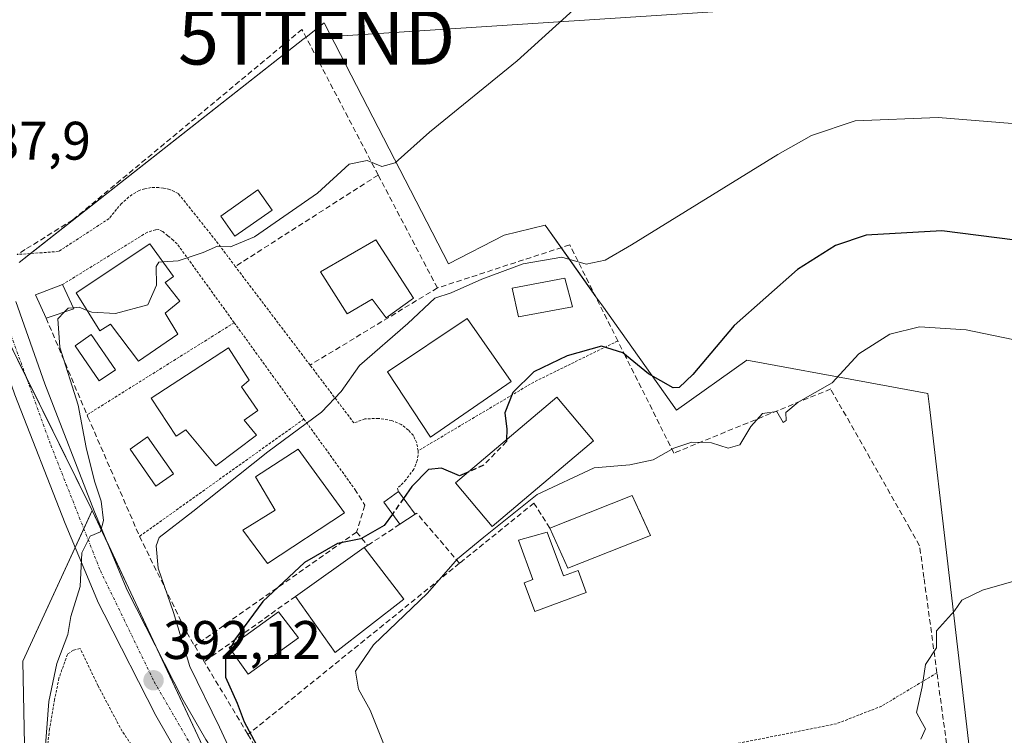
# Model space of a CAD drawing. Units: metres. Extents: x 597280 to 600727, y 4724489 to 4726851.
# Drawn here: x 599277 to 599459, y 4726480 to 4726612 of the extents above; entities that cross this region are included whole.
import ezdxf
from ezdxf.enums import TextEntityAlignment as Align

# ---------------------------------------------------------------- set-up
doc = ezdxf.new("R2010")
doc.units = ezdxf.units.M
doc.header["$MEASUREMENT"] = 0
for name, pattern in [('TRAZO_Y_PUNTO', [1, 0.5, -0.25, 0, -0.25]), ('TRAZOS', [0.75, 0.5, -0.25]), ('TRAZOSX2', [1.5, 1, -0.5])]:
    doc.linetypes.add(name, pattern=pattern)
doc.layers.get('0').update_dxf_attribs({"lineweight": 5})
for name, color, linetype, lineweight in [('Alambrada', 19, 'TRAZOS', 0), ('Carretera de calzada única', 19, 'Continuous', 13), ('Carretera de calzada única Cxs', 19, 'Continuous', 13), ('Carretera de calzada única eje', 19, 'TRAZO_Y_PUNTO', 0), ('Carátula', 7, 'Continuous', 5), ('Cultivos herbáceos CxS', 92, 'Continuous', 0), ('Curva de nivel maestra', 36, 'Continuous', 30), ('Curva de nivel maestra oculto', 36, 'TRAZOSX2', 30), ('Curva de nivel normal', 36, 'Continuous', 0), ('Edificación', 1, 'Continuous', 13), ('Edificación Cxs', 1, 'Continuous', 13), ('Edificación ligera', 1, 'Continuous', 0), ('Edificación ligera Cxs', 1, 'Continuous', 0), ('Elemento construido', 1, 'Continuous', 0), ('Muro lineal', 1, 'TRAZOSX2', 13), ('Núcleo urbano', 19, 'Continuous', 0), ('Núcleo urbano CxS', 19, 'Continuous', 0), ('Obra de contención lineal', 1, 'TRAZOSX2', 13), ('Piscina', 142, 'Continuous', 0), ('Piscina CxS', 142, 'Continuous', 0), ('Pista deportiva', 19, 'Continuous', 0), ('Pista deportiva Cxs', 19, 'Continuous', 0), ('Punto de cota en terreno', 7, 'Continuous', 0), ('Rótulo de punto de cota en terreno', 19, 'Continuous', 0), ('Tendido', 6, 'Continuous', 0), ('Torre de tendido puntual', 7, 'Continuous', 0), ('Valla', 19, 'TRAZOS', 0)]:
    doc.layers.add(name, color=color, linetype=linetype, lineweight=lineweight)
doc.styles.add('Arial', font='txt', dxfattribs={"height": 0.2})

# ---------------------------------------------------------------- blocks, each defined once
blk = doc.blocks.new('*U158')
at = {"layer": 'Cultivos herbáceos CxS', "color": 92, "linetype": 'Continuous', "lineweight": 0}
blk.add_polyline3d([(599273.15, 4726555.56, 388.13), (599290.21, 4726521.11, 389.66), (599277.38, 4726493.3, 387.53), (599278.15, 4726453.17, 389.36), (599272.02, 4726423.73, 388.31), (599283.4, 4726366.86, 392.86), (599302.8, 4726344.12, 397.54), (599301.46, 4726330.74, 397.78)], dxfattribs=at)
blk = doc.blocks.new('*U159')
at = {"layer": 'Cultivos herbáceos CxS', "color": 92, "linetype": 'Continuous', "lineweight": 0}
blk.add_polyline3d([(599432.18, 4726322.77, 411.43), (599431.18, 4726353.27, 411.04), (599428.47, 4726435.85, 410.17), (599450.13, 4726439.24, 410.58), (599455.25, 4726451.1, 410.35), (599448.1, 4726512.34, 409.72), (599444.84, 4726540.28, 407.78), (599444.55, 4726542.75, 407.01), (599433.21, 4726544.83, 405.6), (599411.07, 4726548.88, 401.36), (599398.1, 4726539.66, 401.6), (599384.29, 4726559.09, 396.51), (599383.24, 4726560.58, 396.33), (599374.02, 4726573.55, 392.91), (599373.95, 4726573.65, 392.9), (599373.83, 4726573.82, 392.87), (599366.26, 4726571.98, 392.53), (599355.97, 4726566.67, 392.69), (599333.03, 4726611.16, 388.45), (599329.7, 4726608.54, 388.3), (599329.12, 4726608.09, 388.32), (599276.71, 4726566.95, 387.91)], dxfattribs=at)
blk = doc.blocks.new('*U162')
at = {"layer": 'Curva de nivel normal', "color": 36, "linetype": 'Continuous', "lineweight": 0}
blk.add_polyline3d([(599303.26, 4726567.04, 390), (599306.06, 4726567.24, 390), (599310.71, 4726568.78, 390), (599313.32, 4726569.94, 390), (599315.71, 4726569.79, 390), (599320.14, 4726571.68, 390), (599331.81, 4726579.74, 390), (599337.68, 4726585.1, 390), (599340.96, 4726585.78, 390), (599343.68, 4726584.62, 390), (599346.14, 4726585.34, 390), (599352.48, 4726590.98, 390), (599368.66, 4726604.16, 390), (599381.68, 4726616, 390)], dxfattribs=at)
blk = doc.blocks.new('*U163')
at = {"layer": 'Curva de nivel normal', "color": 36, "linetype": 'Continuous', "lineweight": 0}
blk.add_polyline3d([(599344.36, 4726477.18, 405), (599341.55, 4726484.28, 405), (599339.4, 4726488.15, 405), (599338.8, 4726491.49, 405), (599342.12, 4726496.32, 405), (599352.14, 4726505.89, 405), (599357.64, 4726512.22, 405), (599362.5, 4726516.22, 405), (599372.38, 4726524.07, 405), (599382.89, 4726529.01, 405), (599389.48, 4726529.57, 405), (599393.81, 4726530.46, 405), (599397.64, 4726532.65, 405), (599400.97, 4726533.73, 405), (599404.6, 4726533.6, 405), (599407.63, 4726532.66, 405), (599409.81, 4726533.25, 405), (599411.81, 4726536.65, 405), (599414.02, 4726539.06, 405), (599416.66, 4726539.43, 405), (599417.81, 4726537.39, 405), (599418.36, 4726537.73, 405), (599418.32, 4726539.23, 405), (599420.57, 4726541.11, 405), (599426.86, 4726544.72, 405), (599431.8, 4726550.04, 405), (599437.54, 4726553.68, 405), (599442.99, 4726555.03, 405), (599451.64, 4726554.46, 405), (599463.8, 4726551.99, 405)], dxfattribs=at)
blk = doc.blocks.new('5PATER')
at = {"layer": 'Carátula', "linetype": 'Continuous', "lineweight": 5}
h = blk.add_hatch(color=250, dxfattribs=at)
edge = h.paths.add_edge_path()
edge.add_ellipse((0, 0.01), major_axis=(-1.33, -1.34), ratio=0.999422, start_angle=0, end_angle=360)
blk = doc.blocks.new('*U208')
at = {"layer": 'Carretera de calzada única Cxs', "color": 19, "linetype": 'Continuous', "lineweight": 13}
for points in [[(599394.98, 4726334.88, 409.68), (599392.61, 4726342.34, 409.12), (599387.19, 4726357.57, 408.1), (599383.99, 4726365.15, 407.66), (599380.35, 4726371.76, 407.03), (599371.5, 4726385.17, 405.67), (599366.7, 4726392, 404.79), (599348.75, 4726416.56, 401.32), (599337.93, 4726430.67, 399.3), (599311.14, 4726468.16, 394.42), (599306.24, 4726475.76, 393.55), (599301.91, 4726483.3, 392.76), (599292.39, 4726502, 390.9), (599291.35, 4726503.99, 390.69), (599285.21, 4726518.71, 389.04), (599275.91, 4726542.5, 387.82)], [(599276.07, 4726559.69, 388.16), (599281.41, 4726544.51, 388.64), (599290.64, 4726520.9, 389.69), (599296.67, 4726506.41, 390.77), (599307.01, 4726486.09, 392.77), (599311.17, 4726478.85, 393.23), (599315.89, 4726471.52, 394.32), (599342.53, 4726434.25, 399.54), (599353.32, 4726420.17, 401.28), (599371.35, 4726395.5, 404.9), (599376.25, 4726388.54, 405.78), (599385.3, 4726374.83, 407.22), (599389.23, 4726367.68, 408.03), (599392.64, 4726359.61, 408.59), (599398.17, 4726344.09, 409.52), (599400.64, 4726336.3, 409.6)]]:
    blk.add_polyline3d(points, dxfattribs=at)
blk = doc.blocks.new('5TTEND')
blk.add_text('5TTEND', height=10).set_placement((0, 0), align=Align.MIDDLE_CENTER)

msp = doc.modelspace()

# ---------------------------------------------------------------- linework, layer by layer
at = {"layer": 'Alambrada', "color": 19, "linetype": 'TRAZOS', "lineweight": 0}
for points in [[(599327.12, 4726428.17, 402.26), (599327.19, 4726428.27, 402.31), (599330.05, 4726432.6, 408.72), (599327.16, 4726436.5, 405.49), (599324.5, 4726439.44, 404.92), (599319.78, 4726446.27, 402.61), (599314.64, 4726452.16, 402.49), (599310.1, 4726458.09, 401.22), (599306.57, 4726463.85, 395.35), (599301.19, 4726472.33, 396.37), (599295.7, 4726480.39, 392.89), (599291.28, 4726488.75, 393.76), (599287.96, 4726495.64, 391.67), (599286.73, 4726495.36, 391.28), (599285.62, 4726494.57, 390.58), (599284.05, 4726490.19, 390.61), (599283.25, 4726486.23, 390.61), (599282.32, 4726480.79, 391.41), (599281.64, 4726475.18, 390.53), (599280.98, 4726469.21, 390.79), (599280.13, 4726458.57, 394.79), (599280.07, 4726458.22, 394.78)], [(599446.21, 4726491.15, 421.53), (599436.02, 4726485.02, 413.76), (599427.66, 4726481.75, 411.38), (599406.85, 4726477.61, 415.3)]]:
    msp.add_polyline3d(points, dxfattribs=at)
at = {"layer": 'Carretera de calzada única', "color": 19, "linetype": 'Continuous', "lineweight": 13}
for points in [[(599276.07, 4726559.69, 388.16), (599281.41, 4726544.51, 388.64), (599290.64, 4726520.9, 389.69), (599296.67, 4726506.41, 390.77), (599307.01, 4726486.09, 392.77), (599311.17, 4726478.85, 393.23), (599315.89, 4726471.52, 394.32), (599342.53, 4726434.25, 399.54), (599353.32, 4726420.17, 401.28), (599371.35, 4726395.5, 404.9), (599376.25, 4726388.54, 405.78), (599385.3, 4726374.83, 407.22), (599389.23, 4726367.68, 408.03), (599392.64, 4726359.61, 408.59), (599398.17, 4726344.09, 409.52), (599400.64, 4726336.3, 409.6), (599402.41, 4726329.1, 410.13), (599403.6, 4726321.85, 410.39), (599404.94, 4726307.08, 410.78), (599405.73, 4726278.03, 411.22)], [(599292.39, 4726502, 390.9), (599291.35, 4726503.99, 390.69), (599285.21, 4726518.71, 389.04), (599275.91, 4726542.5, 387.82), (599270.51, 4726557.85, 388.06)], [(599333.22, 4726437.26, 398.41), (599311.14, 4726468.16, 394.42), (599306.24, 4726475.76, 393.55), (599301.91, 4726483.3, 392.76), (599292.39, 4726502, 390.9)]]:
    msp.add_polyline3d(points, dxfattribs=at)
at = {"layer": 'Carretera de calzada única eje', "color": 19, "linetype": 'TRAZO_Y_PUNTO', "lineweight": 0}
msp.add_polyline3d([(599273.3, 4726558.77, 388.16), (599282.55, 4726533.18, 388.86), (599291.69, 4726510.02, 390.39), (599301.64, 4726489.51, 392.15), (599312.19, 4726471.25, 394.18), (599331.01, 4726444.55, 397.54), (599361.85, 4726404.14, 403.28), (599383.94, 4726371.14, 407.2), (599385.53, 4726367.59, 407.48), (599393.07, 4726350.83, 408.61), (599398.35, 4726334.79, 409.58), (599400.78, 4726320.17, 410.32), (599402.19, 4726297.42, 410.74), (599403.41, 4726252.71, 411.23), (599403.71, 4726237.35, 411.38)], dxfattribs=at)
at = {"layer": 'Cultivos herbáceos CxS', "color": 92, "linetype": 'Continuous', "lineweight": 0}
for points in [[(599276.71, 4726566.95, 387.91), (599278.78, 4726568.58, 388), (599329.12, 4726608.09, 388.32), (599329.68, 4726608.53, 388.3), (599329.7, 4726608.54, 388.3), (599333.03, 4726611.16, 388.45), (599355.97, 4726566.67, 392.69), (599366.26, 4726571.98, 392.53), (599373.83, 4726573.82, 392.87), (599373.95, 4726573.65, 392.9), (599374.02, 4726573.55, 392.91), (599376.79, 4726569.66, 394.31), (599383.08, 4726560.8, 396.3), (599383.24, 4726560.58, 396.33), (599384.29, 4726559.09, 396.51), (599398.1, 4726539.66, 401.6), (599411.07, 4726548.88, 401.36), (599433.21, 4726544.83, 405.6), (599444.55, 4726542.75, 407.01), (599444.84, 4726540.28, 407.78), (599448.1, 4726512.34, 409.72), (599455.25, 4726451.1, 410.35)], [(599290.21, 4726521.11, 389.66), (599278, 4726545.75, 388.3), (599273.15, 4726555.56, 388.13)], [(599258.43, 4726254.97, 408.03), (599258.48, 4726255.25, 408.02), (599261.54, 4726274.5, 406.11), (599262.31, 4726279.34, 405.79), (599263.05, 4726280.32, 405.9), (599283.33, 4726307.1, 402.87), (599283.96, 4726307.92, 402.62), (599282.06, 4726316.69, 397.74), (599300.74, 4726330.22, 397.77), (599301.46, 4726330.74, 397.78), (599302.8, 4726344.12, 397.54), (599283.4, 4726366.86, 392.86), (599272.02, 4726423.73, 388.31), (599278.15, 4726453.17, 389.36), (599277.38, 4726493.3, 387.53), (599287.06, 4726514.28, 389.21), (599288.65, 4726517.73, 389.6), (599290.21, 4726521.11, 389.66)]]:
    msp.add_polyline3d(points, dxfattribs=at)
at = {"layer": 'Curva de nivel maestra', "color": 36, "linetype": 'Continuous', "lineweight": 30}
for points in [[(599474.21, 4726569.31, 400), (599447.13, 4726572.78, 400), (599433.13, 4726571.94, 400), (599427.47, 4726570.08, 400), (599420.44, 4726565.6, 400), (599408.77, 4726555.26, 400), (599401.14, 4726546.22, 400), (599398.6, 4726543.86, 400), (599397.47, 4726543.76, 400), (599392.96, 4726546.36, 400), (599388.2, 4726550.25, 400), (599384.23, 4726551.46, 400), (599377.91, 4726549.69, 400), (599371.73, 4726546.71, 400), (599367.88, 4726542.92, 400), (599366.38, 4726539.18, 400), (599366.78, 4726536.15, 400), (599366.72, 4726534.17, 400)], [(599359.74, 4726528.28, 400), (599358, 4726527.52, 400), (599354.68, 4726528.96, 400), (599352.31, 4726528.67, 400), (599349.23, 4726525.55, 400), (599347.69, 4726523.37, 400)], [(599345.63, 4726520.47, 400), (599344.14, 4726518.36, 400), (599339.81, 4726515.9, 400), (599335.48, 4726515.02, 400), (599329.37, 4726511.54, 400), (599321.72, 4726504.3, 400), (599316.52, 4726497.3, 400), (599314.79, 4726493.74, 400), (599314.79, 4726490.37, 400), (599316.94, 4726485.53, 400), (599318.24, 4726482.12, 400), (599321.44, 4726476.16, 400)]]:
    msp.add_polyline3d(points, dxfattribs=at)
at = {"layer": 'Curva de nivel maestra oculto', "color": 36, "linetype": 'TRAZOSX2', "lineweight": 30}
for points in [[(599366.72, 4726534.17, 400), (599366.71, 4726533.85, 400), (599362.46, 4726529.47, 400), (599359.74, 4726528.28, 400)], [(599347.69, 4726523.37, 400), (599345.63, 4726520.47, 400)]]:
    msp.add_polyline3d(points, dxfattribs=at)
at = {"layer": 'Curva de nivel normal', "color": 36, "linetype": 'Continuous', "lineweight": 0}
for points in [[(599318.16, 4726471.57, 395), (599313.72, 4726481.13, 395), (599308.25, 4726492.33, 395), (599305.19, 4726502.27, 395), (599302.37, 4726510.45, 395), (599301.98, 4726514.58, 395), (599302.54, 4726516.12, 395), (599308.8, 4726520.93, 395), (599322.65, 4726531.98, 395), (599332.57, 4726539.31, 395), (599336.18, 4726543.08, 395), (599339.57, 4726547.89, 395), (599348.48, 4726555.68, 395), (599353.48, 4726560.34, 395), (599356.48, 4726561.34, 395), (599362.14, 4726563.85, 395), (599369.76, 4726566.68, 395), (599376.93, 4726567.91, 395), (599381.42, 4726566.63, 395), (599384.91, 4726567.38, 395), (599389.81, 4726570.19, 395), (599416.81, 4726586.86, 395), (599423.04, 4726590.35, 395), (599431.14, 4726593.06, 395), (599446.47, 4726593.72, 395), (599464.66, 4726592.19, 395)], [(599289.25, 4726558.08, 390), (599290.14, 4726557.72, 390), (599294.48, 4726557.5, 390), (599300.49, 4726559.12, 390), (599302.05, 4726562.76, 390), (599301.98, 4726566.18, 390), (599302.48, 4726566.98, 390), (599303.26, 4726567.04, 390)], [(599285.01, 4726557.76, 390), (599285.74, 4726558.5, 390), (599286.68, 4726558.57, 390)], [(599286.68, 4726558.57, 390), (599287.81, 4726558.66, 390), (599289.25, 4726558.08, 390)], [(599275.72, 4726440.67, 390), (599278.56, 4726454.56, 390), (599279.37, 4726460.99, 390), (599280.37, 4726466.29, 390), (599281.39, 4726475.32, 390), (599282.2, 4726485.89, 390), (599283.68, 4726492.89, 390), (599285.67, 4726498.22, 390), (599286.24, 4726501.56, 390), (599287.98, 4726507.07, 390), (599288.28, 4726513.29, 390), (599289.84, 4726516.41, 390), (599291.71, 4726517.22, 390), (599292.29, 4726519.26, 390), (599291.87, 4726522.85, 390), (599290.61, 4726526.52, 390), (599289.06, 4726532.79, 390), (599287.59, 4726540.57, 390), (599284.22, 4726551.31, 390), (599283.81, 4726556.54, 390), (599285.01, 4726557.76, 390)], [(599467.5, 4726510.1, 410), (599454.63, 4726506.43, 410), (599450.8, 4726504.6, 410), (599449.47, 4726502.6, 410), (599446.11, 4726498.89, 410), (599446.14, 4726495.77, 410), (599444.12, 4726492.72, 410), (599443.47, 4726488.56, 410), (599442.43, 4726483.82, 410), (599443.27, 4726482.26, 410), (599444.13, 4726480.82, 410), (599443.24, 4726478.89, 410)]]:
    msp.add_polyline3d(points, dxfattribs=at)
at = {"layer": 'Edificación', "color": 1, "linetype": 'Continuous', "lineweight": 13}
for points in [[(599303.67, 4726557.58, 396.97), (599306, 4726553.67, 393.35), (599298.73, 4726548.72, 392.39), (599293.57, 4726555.51, 396.13), (599291.6, 4726554.31, 395.37), (599287.23, 4726561.33, 395.78), (599300.82, 4726570.39, 395.58), (599305.21, 4726564.36, 396.23), (599303.67, 4726563.24, 397.64), (599306.35, 4726559.81, 395.78), (599303.67, 4726557.58, 396.97)], [(599349.53, 4726560.32, 397.92), (599344.46, 4726556.68, 396.66), (599341.87, 4726560.15, 398.02), (599337.31, 4726557.43, 396.82), (599332.35, 4726565.2, 397.18), (599342.58, 4726571.11, 399.76), (599349.53, 4726560.32, 397.92)], [(599367.57, 4726544.92, 401.89), (599352.65, 4726534.66, 400.07), (599344.76, 4726546.76, 399.88), (599359.42, 4726556.55, 399.56), (599367.57, 4726544.92, 401.89)], [(599318.26, 4726537.8, 399.4), (599320.53, 4726535.02, 396.02), (599313.01, 4726529.38, 396.21), (599307.51, 4726536.04, 399.53), (599305.69, 4726534.86, 395.61), (599301.05, 4726541.89, 397.27), (599315.38, 4726551.16, 394.95), (599319.19, 4726545.18, 399.54), (599317.75, 4726543.97, 399.82), (599320.81, 4726539.58, 398.91), (599318.26, 4726537.8, 399.4)], [(599382.8, 4726533.99, 406.41), (599364.07, 4726518.18, 412.34), (599357.3, 4726526.22, 405.35), (599376.03, 4726542.03, 406.45), (599382.8, 4726533.99, 406.41)], [(599336.76, 4726520.71, 402.13), (599322.58, 4726511.33, 402.71), (599318.04, 4726517.51, 402.15), (599323.98, 4726521.18, 402.54), (599320.35, 4726527.34, 400.43), (599328.26, 4726532.45, 401.27), (599336.76, 4726520.71, 402.13)], [(599374.25, 4726517.15, 419.26), (599377.24, 4726509.04, 411.82), (599379.95, 4726510.04, 411.87), (599381.43, 4726506, 409.3), (599371.94, 4726502.51, 418.15), (599369.99, 4726507.79, 411.25), (599371.58, 4726508.38, 412.96), (599368.91, 4726515.63, 415.64), (599374.25, 4726517.15, 419.26)], [(599327.73, 4726505.27, 405.51), (599340.43, 4726514.28, 405.6)], [(599340.43, 4726514.28, 405.6), (599347.73, 4726504.76, 410.34)], [(599347.73, 4726504.76, 410.34), (599335.05, 4726494.88, 411.47), (599327.73, 4726505.27, 405.51)]]:
    msp.add_polyline3d(points, dxfattribs=at)
at = {"layer": 'Edificación Cxs', "color": 1, "linetype": 'Continuous', "lineweight": 13}
for points in [[(599303.67, 4726557.58, 396.97), (599306, 4726553.67, 393.35), (599298.73, 4726548.72, 392.39), (599293.57, 4726555.51, 396.13), (599291.6, 4726554.31, 395.37), (599287.23, 4726561.33, 395.78), (599300.82, 4726570.39, 395.58), (599305.21, 4726564.36, 396.23), (599303.67, 4726563.24, 397.64), (599306.35, 4726559.81, 395.78), (599303.67, 4726557.58, 396.97)], [(599349.53, 4726560.32, 397.92), (599344.46, 4726556.68, 396.66), (599341.87, 4726560.15, 398.02), (599337.31, 4726557.43, 396.82), (599332.35, 4726565.2, 397.18), (599342.58, 4726571.11, 399.76), (599349.53, 4726560.32, 397.92)], [(599367.57, 4726544.92, 401.89), (599352.65, 4726534.66, 400.07), (599344.76, 4726546.76, 399.88), (599359.42, 4726556.55, 399.56), (599367.57, 4726544.92, 401.89)], [(599318.26, 4726537.8, 399.4), (599320.53, 4726535.02, 396.02), (599313.01, 4726529.38, 396.21), (599307.51, 4726536.04, 399.53), (599305.69, 4726534.86, 395.61), (599301.05, 4726541.89, 397.27), (599315.38, 4726551.16, 394.95), (599319.19, 4726545.18, 399.54), (599317.75, 4726543.97, 399.82), (599320.81, 4726539.58, 398.91), (599318.26, 4726537.8, 399.4)], [(599382.8, 4726533.99, 406.41), (599364.07, 4726518.18, 412.34), (599357.3, 4726526.22, 405.35), (599376.03, 4726542.03, 406.45), (599382.8, 4726533.99, 406.41)], [(599336.76, 4726520.71, 402.13), (599322.58, 4726511.33, 402.71), (599318.04, 4726517.51, 402.15), (599323.98, 4726521.18, 402.54), (599320.35, 4726527.34, 400.43), (599328.26, 4726532.45, 401.27), (599336.76, 4726520.71, 402.13)], [(599374.25, 4726517.15, 419.26), (599377.24, 4726509.04, 411.82), (599379.95, 4726510.04, 411.87), (599381.43, 4726506, 409.3), (599371.94, 4726502.51, 418.15), (599369.99, 4726507.79, 411.25), (599371.58, 4726508.38, 412.95), (599368.91, 4726515.63, 415.64), (599374.25, 4726517.15, 419.26)], [(599347.73, 4726504.76, 410.34), (599335.05, 4726494.88, 411.47), (599327.73, 4726505.27, 405.51), (599340.43, 4726514.28, 405.6), (599347.73, 4726504.76, 410.34)]]:
    msp.add_polyline3d(points, close=True, dxfattribs=at)
at = {"layer": 'Edificación ligera', "color": 1, "linetype": 'Continuous', "lineweight": 0}
for points in [[(599323.42, 4726576.6, 392.28), (599316.53, 4726571.79, 392.01), (599313.93, 4726575.5, 390.51), (599320.81, 4726580.33, 391.43), (599323.42, 4726576.6, 392.28)], [(599281.67, 4726556.67, 393.94), (599279.69, 4726560.94, 393.06), (599284.69, 4726562.84, 392.44)], [(599284.69, 4726562.84, 392.44), (599286.79, 4726558.34, 395.5)], [(599286.79, 4726558.34, 395.5), (599281.67, 4726556.67, 393.94)], [(599347, 4726518.58, 412.05), (599344.05, 4726522.65, 411.89), (599346.77, 4726524.63, 414.23)], [(599346.77, 4726524.63, 414.23), (599349.82, 4726520.43, 413.06)], [(599349.82, 4726520.43, 413.06), (599347, 4726518.58, 412.05)]]:
    msp.add_polyline3d(points, dxfattribs=at)
at = {"layer": 'Edificación ligera Cxs', "color": 1, "linetype": 'Continuous', "lineweight": 0}
for points in [[(599323.42, 4726576.6, 392.28), (599316.53, 4726571.79, 392.01), (599313.93, 4726575.5, 390.51), (599320.81, 4726580.33, 391.43), (599323.42, 4726576.6, 392.28)], [(599286.79, 4726558.34, 395.5), (599281.67, 4726556.67, 393.94), (599279.69, 4726560.94, 393.06), (599284.69, 4726562.84, 392.44), (599286.79, 4726558.34, 395.5)], [(599349.82, 4726520.43, 413.06), (599347, 4726518.58, 412.05), (599344.05, 4726522.65, 411.89), (599346.77, 4726524.63, 414.23), (599349.82, 4726520.43, 413.06)]]:
    msp.add_polyline3d(points, close=True, dxfattribs=at)
at = {"layer": 'Elemento construido', "color": 1, "linetype": 'Continuous', "lineweight": 0}
msp.add_polyline3d([(599292.39, 4726502, 391.12), (599301.91, 4726483.3, 392.96), (599306.24, 4726475.76, 394.22), (599311.14, 4726468.16, 394.72), (599337.93, 4726430.67, 399.45), (599348.75, 4726416.56, 401.45), (599366.7, 4726392, 410.79), (599371.5, 4726385.17, 406.84), (599380.35, 4726371.76, 407.15), (599383.99, 4726365.15, 407.67), (599387.19, 4726357.57, 408.27), (599392.61, 4726342.34, 409.24), (599394.98, 4726334.88, 410.49), (599396.64, 4726328.14, 409.99), (599397.75, 4726321.39, 410.36), (599399.05, 4726307.07, 411.54), (599401.02, 4726234.1, 413.5), (599401.15, 4726223.28, 415.2), (599402.23, 4726180.17, 412.23)], dxfattribs=at)
at = {"layer": 'Muro lineal', "color": 1, "linetype": 'TRAZOSX2', "lineweight": 13}
for points in [[(599406.08, 4726329.08, 413.11), (599387.89, 4726378.84, 410.3), (599389.35, 4726391.88, 419.16), (599391.16, 4726407.97, 416.5), (599394.18, 4726434.94, 415.3), (599427.44, 4726437.91, 411.94), (599453.17, 4726440.21, 411.51), (599453.07, 4726440.92, 411.88), (599446.21, 4726491.15, 421.53), (599443.82, 4726508.76, 419.1), (599443.01, 4726514.63, 421.17), (599441.26, 4726517.71, 422.37), (599426.59, 4726543.57, 406.52), (599397.62, 4726531.73, 413.87), (599388.71, 4726549.58, 402.36), (599387.26, 4726552.44, 401.62), (599378.39, 4726570.18, 398.63), (599353.94, 4726562.22, 399.71), (599343.01, 4726583.07, 395.55), (599328.93, 4726609.96, 394.54), (599286.57, 4726574.76, 392.99), (599277.8, 4726569.31, 392.77), (599276.32, 4726568.4, 392.6)], [(599281.67, 4726556.67, 393.94), (599289.23, 4726538.79, 394.42), (599289.41, 4726538.39, 394.65), (599298.93, 4726516.36, 398.37)], [(599393.32, 4726516.52, 414.17), (599389.92, 4726523.9, 418.74), (599374.69, 4726517.88, 419.79)], [(599358.03, 4726511.38, 415.67), (599350.12, 4726520.63, 412.88), (599349.82, 4726520.43, 413.06)], [(599347, 4726518.58, 412.05), (599341.06, 4726514.68, 405)], [(599339.02, 4726517.13, 401.71), (599341.06, 4726514.68, 405)], [(599341.06, 4726514.68, 405), (599340.43, 4726514.28, 405.6)], [(599327.73, 4726505.27, 405.51), (599310.88, 4726493.21, 403.21)]]:
    msp.add_polyline3d(points, dxfattribs=at)
at = {"layer": 'Núcleo urbano', "color": 19, "linetype": 'Continuous', "lineweight": 0}
for points in [[(599276.71, 4726566.95, 387.91), (599278.78, 4726568.58, 388), (599329.12, 4726608.09, 388.32), (599329.68, 4726608.53, 388.3), (599329.7, 4726608.54, 388.3), (599333.03, 4726611.16, 388.45), (599355.97, 4726566.67, 392.69), (599366.26, 4726571.98, 392.53), (599373.83, 4726573.82, 392.87), (599373.95, 4726573.65, 392.9), (599374.02, 4726573.55, 392.91), (599376.79, 4726569.66, 394.31), (599383.08, 4726560.8, 396.3), (599383.24, 4726560.58, 396.33), (599384.29, 4726559.09, 396.51), (599398.1, 4726539.66, 401.6), (599411.07, 4726548.88, 401.36), (599433.21, 4726544.83, 405.6), (599444.55, 4726542.75, 407.01), (599444.84, 4726540.28, 407.78), (599448.1, 4726512.34, 409.72), (599455.25, 4726451.1, 410.35)], [(599290.21, 4726521.11, 389.66), (599278, 4726545.75, 388.3), (599273.15, 4726555.56, 388.13)], [(599258.43, 4726254.97, 408.03), (599258.48, 4726255.25, 408.02), (599261.54, 4726274.5, 406.11), (599262.31, 4726279.34, 405.79), (599263.05, 4726280.32, 405.9), (599283.33, 4726307.1, 402.87), (599283.96, 4726307.92, 402.62), (599282.06, 4726316.69, 397.74), (599300.74, 4726330.22, 397.77), (599301.46, 4726330.74, 397.78), (599302.8, 4726344.12, 397.54), (599283.4, 4726366.86, 392.86), (599272.02, 4726423.73, 388.31), (599278.15, 4726453.17, 389.36), (599277.38, 4726493.3, 387.53), (599287.06, 4726514.28, 389.21), (599288.65, 4726517.73, 389.6), (599290.21, 4726521.11, 389.66)], [(599397.91, 4726320.71, 410.3), (599397.24, 4726327.42, 409.95), (599385.18, 4726367.81, 407.45), (599384.94, 4726368.59, 407.38), (599384.77, 4726369.18, 407.35), (599384.5, 4726369.56, 407.31), (599350.18, 4726419.05, 401.08), (599347.94, 4726422.33, 400.64), (599347.64, 4726422.76, 400.58), (599328.75, 4726450.42, 397.04), (599311.56, 4726475.59, 393.62), (599302.2, 4726495.55, 391.91), (599296.9, 4726506.85, 390.86), (599293.25, 4726514.64, 390.38), (599290.21, 4726521.11, 389.66)]]:
    msp.add_polyline3d(points, dxfattribs=at)
at = {"layer": 'Núcleo urbano CxS', "color": 19, "linetype": 'Continuous', "lineweight": 0}
for points in [[(599276.71, 4726566.95, 387.91), (599329.12, 4726608.09, 388.32), (599329.7, 4726608.54, 388.3), (599333.03, 4726611.16, 388.45), (599355.97, 4726566.67, 392.69), (599366.26, 4726571.98, 392.53), (599373.83, 4726573.82, 392.87), (599373.95, 4726573.65, 392.9), (599374.02, 4726573.55, 392.91), (599383.24, 4726560.58, 396.33), (599384.29, 4726559.09, 396.51), (599398.1, 4726539.66, 401.6), (599411.07, 4726548.88, 401.36), (599433.21, 4726544.83, 405.6), (599444.55, 4726542.75, 407.01), (599444.84, 4726540.28, 407.78), (599448.1, 4726512.34, 409.72), (599455.25, 4726451.1, 410.35), (599450.13, 4726439.24, 410.58), (599428.47, 4726435.85, 410.17), (599431.18, 4726353.27, 411.04), (599432.18, 4726322.77, 411.43)], [(599397.24, 4726327.42, 409.95), (599385.18, 4726367.81, 407.45), (599384.94, 4726368.59, 407.38), (599384.77, 4726369.18, 407.35), (599384.5, 4726369.56, 407.31), (599350.18, 4726419.05, 401.08), (599347.94, 4726422.33, 400.64), (599328.75, 4726450.42, 397.04), (599311.56, 4726475.59, 393.62), (599296.9, 4726506.85, 390.86), (599290.21, 4726521.11, 389.66), (599273.15, 4726555.56, 388.13)], [(599301.46, 4726330.74, 397.78), (599302.8, 4726344.12, 397.54), (599283.4, 4726366.86, 392.86), (599272.02, 4726423.73, 388.31), (599278.15, 4726453.17, 389.36), (599277.38, 4726493.3, 387.53), (599290.21, 4726521.11, 389.66), (599296.9, 4726506.85, 390.86), (599311.56, 4726475.59, 393.62), (599328.75, 4726450.42, 397.04), (599347.94, 4726422.33, 400.64), (599350.18, 4726419.05, 401.08), (599384.5, 4726369.56, 407.31), (599384.77, 4726369.18, 407.35), (599384.94, 4726368.59, 407.38), (599385.18, 4726367.81, 407.45), (599397.24, 4726327.42, 409.95)]]:
    msp.add_polyline3d(points, dxfattribs=at)
at = {"layer": 'Obra de contención lineal', "color": 1, "linetype": 'TRAZOSX2', "lineweight": 13}
for points in [[(599343.01, 4726583.07, 395.55), (599316.62, 4726566.19, 391.46)], [(599353.94, 4726562.22, 399.71), (599330.43, 4726547.98, 396.55)], [(599338.64, 4726525.14, 399.36), (599340.55, 4726522.09, 400.14), (599339.02, 4726517.13, 401.71), (599309.13, 4726496.13, 401.15)], [(599374.69, 4726517.88, 419.79), (599371.78, 4726522.49, 414.37), (599358.03, 4726511.38, 415.67), (599318.95, 4726479.77, 400.86)], [(599298.93, 4726516.36, 398.37), (599307.64, 4726498.61, 403.22), (599309.13, 4726496.13, 401.15)], [(599309.13, 4726496.13, 401.15), (599318.95, 4726479.77, 400.86), (599346.56, 4726433.76, 413.63)], [(599312.59, 4726494.43, 403.54), (599312.49, 4726494.36, 403.55)]]:
    msp.add_polyline3d(points, dxfattribs=at)
at = {"layer": 'Piscina', "color": 142, "linetype": 'Continuous', "lineweight": 0}
for points in [[(599378.88, 4726558.71, 397.14), (599368.9, 4726556.9, 397.33), (599367.73, 4726562.18, 397.16), (599377.46, 4726564, 396.68), (599378.88, 4726558.71, 397.14)], [(599294.46, 4726547.1, 390.53), (599291.48, 4726545.06, 390.47), (599287.02, 4726551.56, 390.4), (599290, 4726553.61, 390.35), (599294.46, 4726547.1, 390.53)], [(599305.2, 4726527.92, 393.27), (599301.96, 4726525.65, 393.24), (599297.18, 4726532.46, 393.08), (599300.41, 4726534.73, 393.12), (599305.2, 4726527.92, 393.27)], [(599328.3, 4726497.64, 401.87), (599319.01, 4726490.9, 401.36), (599315.49, 4726495.81, 399.88), (599324.58, 4726502.42, 400.75), (599328.3, 4726497.64, 401.87)]]:
    msp.add_polyline3d(points, dxfattribs=at)
at = {"layer": 'Piscina CxS', "color": 142, "linetype": 'Continuous', "lineweight": 0}
for points in [[(599378.88, 4726558.71, 397.14), (599368.9, 4726556.9, 397.33), (599367.73, 4726562.18, 397.16), (599377.46, 4726564, 396.68), (599378.88, 4726558.71, 397.14)], [(599294.46, 4726547.1, 390.53), (599291.48, 4726545.06, 390.47), (599287.02, 4726551.56, 390.4), (599290, 4726553.61, 390.35), (599294.46, 4726547.1, 390.53)], [(599305.2, 4726527.92, 393.27), (599301.96, 4726525.65, 393.24), (599297.18, 4726532.46, 393.08), (599300.41, 4726534.73, 393.12), (599305.2, 4726527.92, 393.27)], [(599328.3, 4726497.64, 401.87), (599319.01, 4726490.9, 401.36), (599315.49, 4726495.81, 399.88), (599324.58, 4726502.42, 400.75), (599328.3, 4726497.64, 401.87)]]:
    msp.add_polyline3d(points, close=True, dxfattribs=at)
at = {"layer": 'Pista deportiva', "color": 19, "linetype": 'Continuous', "lineweight": 0}
for points in [[(599374.69, 4726517.88, 419.79), (599389.92, 4726523.9, 418.74), (599393.32, 4726516.52, 414.17)], [(599393.32, 4726516.52, 414.17), (599378.06, 4726510.51, 410.77), (599374.69, 4726517.88, 419.79)]]:
    msp.add_polyline3d(points, dxfattribs=at)
at = {"layer": 'Pista deportiva Cxs', "color": 19, "linetype": 'Continuous', "lineweight": 0}
msp.add_polyline3d([(599393.32, 4726516.52, 414.17), (599378.06, 4726510.51, 410.77), (599374.69, 4726517.88, 419.79), (599389.92, 4726523.9, 418.74), (599393.32, 4726516.52, 414.17)], close=True, dxfattribs=at)
at = {"layer": 'Tendido', "color": 6, "linetype": 'Continuous', "lineweight": 0}
msp.add_polyline3d([(599331.65, 4726608.47, 388.48), (599496.09, 4726619.18, 394.01), (599648.76, 4726584.52, 398.76), (599773.69, 4726556.01, 402.24), (599863.14, 4726503.68, 408.57), (599962.95, 4726443.9, 402.42)], dxfattribs=at)
at = {"layer": 'Valla', "color": 19, "linetype": 'TRAZOS', "lineweight": 0}
for points in [[(599350.37, 4726532.15, 398.29), (599350.12, 4726533.64, 398.3), (599349.51, 4726534.96, 398.83), (599348.58, 4726535.96, 398.63), (599347.28, 4726537, 397.83), (599345.51, 4726537.75, 397.6), (599343.1, 4726538.13, 397.26), (599340.57, 4726538.04, 397.31), (599338.53, 4726537.3, 397.91), (599330.43, 4726547.98, 396.55), (599316.62, 4726566.19, 391.46), (599313.01, 4726570.98, 391.65), (599306.1, 4726579.64, 391.52), (599304.55, 4726580.39, 391.08), (599303.36, 4726580.67, 390.82), (599302.51, 4726580.74, 390.04), (599301.1, 4726580.74, 390.15), (599299.9, 4726580.51, 390.65), (599298.87, 4726580.24, 392.13), (599297.58, 4726579.48, 392.83), (599296.94, 4726579.02, 392.57), (599295.62, 4726577.8, 392.94), (599294.69, 4726576.74, 392.42), (599293.3, 4726575.02, 392.03), (599283.97, 4726568.95, 392.04), (599276.32, 4726568.4, 392.6)], [(599316.42, 4726555.81, 393.6), (599305.89, 4726570.35, 391.75), (599305.14, 4726571.04, 391.66), (599304.14, 4726571.85, 391.52), (599303.21, 4726572.63, 391.22), (599302.42, 4726573, 391.08), (599301.9, 4726572.94, 391.07), (599300.38, 4726572.52, 390.91), (599284.69, 4726562.84, 392.44)], [(599316.42, 4726555.81, 393.6), (599289.23, 4726538.79, 394.42)], [(599316.42, 4726555.81, 393.6), (599329.3, 4726538.02, 396.55)], [(599387.26, 4726552.44, 401.62), (599371.75, 4726544.84, 402.53), (599350.37, 4726532.15, 398.29)], [(599329.3, 4726538.02, 396.55), (599298.93, 4726516.36, 398.37)], [(599329.3, 4726538.02, 396.55), (599338.64, 4726525.14, 399.36)], [(599350.37, 4726532.15, 398.29), (599350.37, 4726531.35, 403.08), (599350.22, 4726530.36, 410.51), (599349.57, 4726528.76, 414.39), (599348.12, 4726526.77, 414.75), (599347.14, 4726525.72, 414.51), (599346.56, 4726525.26, 413.85), (599346.77, 4726524.63, 414.23)]]:
    msp.add_polyline3d(points, dxfattribs=at)

# ---------------------------------------------------------------- block references
at = {"layer": 'Carretera de calzada única Cxs', "color": 19, "linetype": 'Continuous', "lineweight": 13}
msp.add_blockref('*U208', (0, 0), dxfattribs=at)
at = {"layer": 'Cultivos herbáceos CxS', "color": 92, "linetype": 'Continuous', "lineweight": 0}
for name in ['*U159', '*U158']:
    msp.add_blockref(name, (0, 0), dxfattribs=at)
at = {"layer": 'Curva de nivel normal', "color": 36, "linetype": 'Continuous', "lineweight": 0}
for name in ['*U163', '*U162']:
    msp.add_blockref(name, (0, 0), dxfattribs=at)
at = {"layer": 'Punto de cota en terreno', "linetype": 'Continuous', "lineweight": 0}
msp.add_blockref('5PATER', (599301.52, 4726489.77, 392.12), dxfattribs=at)
at = {"layer": 'Torre de tendido puntual', "linetype": 'Continuous', "lineweight": 0}
msp.add_blockref('5TTEND', (599331.65, 4726608.47, 388.41), dxfattribs=at)

# ---------------------------------------------------------------- texts
at = {"layer": 'Rótulo de punto de cota en terreno', "color": 19, "linetype": 'Continuous', "lineweight": 0, "style": 'Arial'}
for s, p in [('387,9', (599266.09, 4726583.72)), ('392,12', (599303.28, 4726491.53))]:
    msp.add_text(s, height=7, dxfattribs=at).set_placement(p, align=Align.BOTTOM_LEFT)

doc.saveas('drawing.dxf')
